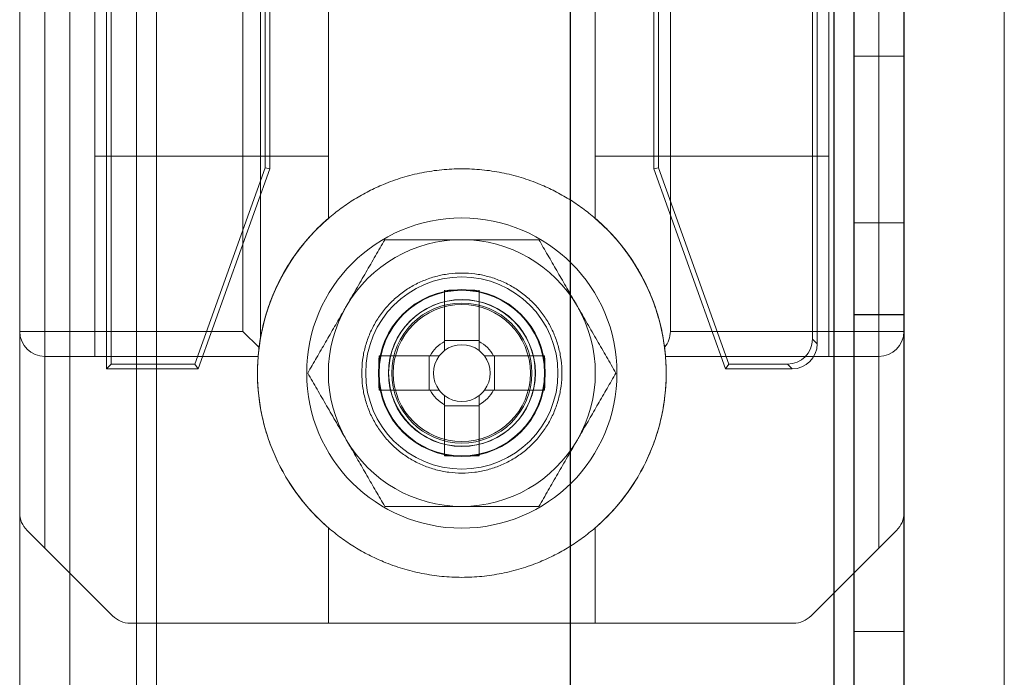
# Model space of a CAD drawing. Units: millimetres. Extents: x -3786 to 4614, y -3385 to 2555.
# Drawn here: x -552 to -522, y -1230 to -1210 of the extents above; entities that cross this region are included whole.
import ezdxf

# ---------------------------------------------------------------- set-up
doc = ezdxf.new("R2010")
doc.units = ezdxf.units.MM
doc.header["$LTSCALE"] = 5

msp = doc.modelspace()

# ---------------------------------------------------------------- linework, layer by layer
at = {"color": 7, "linetype": 'Continuous', "lineweight": 18}
for p, q in [((-551.696, -253.69), (-551.702, -1773.69)), ((-551.691, -253.686), (-551.696, -1773.686)), ((-551.696, -1773.686), (-551.691, -253.686)), ((-550.196, -253.69), (-550.202, -1773.69)), ((-550.191, -253.686), (-550.196, -1773.686)), ((-550.191, -253.686), (-550.196, -1773.686)), ((-535.196, -253.69), (-535.202, -1773.69)), ((-535.191, -253.686), (-535.196, -1773.686)), ((-535.191, -253.686), (-535.196, -1773.686)), ((-527.296, -253.69), (-527.302, -1773.69)), ((-527.296, -1773.686), (-527.291, -253.686)), ((-527.291, -253.686), (-527.296, -1773.686)), ((-527.296, -1773.686), (-527.291, -253.686)), ((-527.291, -253.686), (-527.296, -1773.686)), ((-526.702, -1773.69), (-526.696, -253.69)), ((-526.691, -253.686), (-526.696, -1773.686)), ((-526.691, -253.686), (-526.696, -1773.686)), ((-525.196, -253.69), (-525.202, -1773.69)), ((-525.196, -1773.686), (-525.191, -253.686)), ((-525.196, -1773.686), (-525.191, -253.686)), ((-550.191, -273.361), (-550.202, -1768.935)), ((-548.191, -273.361), (-548.202, -1768.935)), ((-547.591, -274.492), (-547.602, -1768.935)), ((-547.602, -1768.935), (-547.591, -274.492)), ((-550.202, -1767.585), (-550.191, -274.785)), ((-548.202, -1767.585), (-548.191, -274.785)), ((-547.602, -1767.585), (-547.591, -274.785)), ((-547.602, -1767.585), (-547.591, -274.785)), ((-522.202, -1768.935), (-522.191, -299.892)), ((-522.202, -1768.935), (-522.191, -299.892)), ((-551.7, -1191.5), (-551.7, -1224.879)), ((-525.2, -1224.879), (-525.2, -1191.501)), ((-549.1, -1220.565), (-549.1, -1195.815)), ((-548.956, -1220.421), (-548.956, -1195.959)), ((-527.944, -1195.959), (-527.944, -1219.671)), ((-527.8, -1195.815), (-527.8, -1219.815)), ((-551.7, -1219.44), (-551.7, -1200.5)), ((-550.95, -1200.5), (-550.95, -1219.44)), ((-545.01, -1219.44), (-545.01, -1200.5)), ((-544.48, -1200.5), (-544.48, -1219.617)), ((-542.45, -1200.328), (-542.45, -1216.051)), ((-534.45, -1216.051), (-534.45, -1200.328)), ((-532.2, -1200.501), (-532.2, -1219.44)), ((-525.95, -1219.44), (-525.95, -1200.501)), ((-525.2, -1200.501), (-525.2, -1219.44)), ((-544.344, -1201.84), (-544.344, -1214.54)), ((-544.2, -1201.815), (-544.2, -1214.565)), ((-532.7, -1214.565), (-532.7, -1201.815)), ((-532.556, -1214.54), (-532.556, -1201.84)), ((-549.45, -1220.19), (-549.45, -1205.04)), ((-549.45, -1205.04), (-549.45, -1214.19)), ((-542.45, -1214.19), (-542.45, -1205.04)), ((-542.45, -1205.04), (-542.45, -1216.051)), ((-534.45, -1216.051), (-534.45, -1205.04)), ((-534.45, -1205.04), (-534.45, -1214.19)), ((-527.45, -1220.19), (-527.45, -1205.04)), ((-527.45, -1205.04), (-527.45, -1214.19)), ((-525.2, -1211.19), (-526.7, -1211.19)), ((-526.7, -1216.19), (-526.7, -1211.19)), ((-525.194, -1211.186), (-526.694, -1211.186)), ((-526.694, -1211.186), (-526.694, -1216.186)), ((-525.2, -1216.19), (-525.2, -1211.19)), ((-525.194, -1216.186), (-525.194, -1211.186)), ((-542.45, -1214.19), (-549.45, -1214.19)), ((-549.45, -1214.19), (-549.45, -1220.19)), ((-542.45, -1216.051), (-542.45, -1214.19)), ((-534.45, -1214.19), (-534.45, -1216.051)), ((-527.45, -1214.19), (-534.45, -1214.19)), ((-527.45, -1214.19), (-527.45, -1220.19)), ((-544.344, -1214.54), (-546.451, -1220.421)), ((-544.2, -1214.565), (-546.35, -1220.565)), ((-544.344, -1214.54), (-544.2, -1214.565)), ((-532.556, -1214.54), (-532.7, -1214.565)), ((-530.55, -1220.565), (-532.7, -1214.565)), ((-530.448, -1220.421), (-532.556, -1214.54)), ((-526.7, -1216.19), (-525.2, -1216.19)), ((-526.694, -1216.186), (-525.194, -1216.186)), ((-538.965, -1218.209), (-538.965, -1219.739)), ((-538.965, -1218.209), (-538.965, -1219.71)), ((-537.935, -1219.739), (-537.935, -1218.209)), ((-537.935, -1218.209), (-537.935, -1219.71)), ((-526.7, -1218.94), (-525.2, -1218.94)), ((-526.7, -1228.44), (-526.7, -1218.94)), ((-526.694, -1218.936), (-525.194, -1218.936)), ((-526.694, -1218.936), (-525.194, -1218.936)), ((-526.694, -1218.936), (-526.694, -1228.436)), ((-526.694, -1228.436), (-526.694, -1218.936)), ((-526.694, -1218.936), (-526.694, -1218.936)), ((-525.2, -1228.44), (-525.2, -1218.94)), ((-525.194, -1218.936), (-525.194, -1228.436)), ((-525.194, -1218.936), (-525.194, -1218.936)), ((-525.194, -1228.436), (-525.194, -1218.936)), ((-551.7, -1224.879), (-551.7, -1219.44)), ((-551.7, -1219.44), (-550.95, -1219.44)), ((-550.95, -1219.44), (-545.01, -1219.44)), ((-550.95, -1220.19), (-550.95, -1219.44)), ((-544.527, -1219.924), (-545.01, -1219.44)), ((-544.48, -1219.617), (-544.527, -1219.924)), ((-532.2, -1219.44), (-525.95, -1219.44)), ((-527.8, -1219.815), (-527.944, -1219.671)), ((-525.95, -1219.44), (-525.95, -1220.19)), ((-525.95, -1219.44), (-525.2, -1219.44)), ((-525.2, -1219.44), (-525.2, -1224.879)), ((-538.965, -1219.71), (-538.965, -1220.012)), ((-538.965, -1219.71), (-537.935, -1219.71)), ((-537.935, -1220.012), (-537.935, -1219.71)), ((-550.95, -1220.19), (-549.45, -1220.19)), ((-550.95, -1220.19), (-550.95, -1225.94)), ((-544.554, -1220.19), (-550.95, -1220.19)), ((-549.45, -1220.19), (-544.554, -1220.19)), ((-539.4, -1220.175), (-540.93, -1220.175)), ((-540.93, -1220.175), (-539.43, -1220.175)), ((-539.43, -1221.205), (-539.43, -1220.175)), ((-539.127, -1220.175), (-539.43, -1220.175)), ((-537.47, -1220.175), (-537.772, -1220.175)), ((-535.969, -1220.175), (-537.499, -1220.175)), ((-537.47, -1220.175), (-537.47, -1221.205)), ((-535.969, -1220.175), (-537.47, -1220.175)), ((-532.345, -1220.19), (-527.45, -1220.19)), ((-525.95, -1220.19), (-532.345, -1220.19)), ((-527.45, -1220.19), (-525.95, -1220.19)), ((-525.95, -1225.94), (-525.95, -1220.19)), ((-548.956, -1220.421), (-549.1, -1220.565)), ((-546.35, -1220.565), (-549.1, -1220.565)), ((-546.451, -1220.421), (-548.956, -1220.421)), ((-546.451, -1220.421), (-546.35, -1220.565)), ((-530.448, -1220.421), (-530.55, -1220.565)), ((-528.55, -1220.565), (-530.55, -1220.565)), ((-528.694, -1220.421), (-530.448, -1220.421)), ((-528.694, -1220.421), (-528.55, -1220.565)), ((-540.644, -1220.686), (-540.644, -1220.686)), ((-536.244, -1220.686), (-536.244, -1220.686)), ((-540.93, -1221.205), (-539.4, -1221.205)), ((-540.93, -1221.205), (-539.43, -1221.205)), ((-539.43, -1221.205), (-539.127, -1221.205)), ((-538.965, -1221.367), (-538.965, -1221.67)), ((-537.935, -1221.67), (-537.935, -1221.367)), ((-537.772, -1221.205), (-537.47, -1221.205)), ((-537.499, -1221.205), (-535.969, -1221.205)), ((-535.969, -1221.205), (-537.47, -1221.205)), ((-538.965, -1221.64), (-538.965, -1223.17)), ((-538.965, -1223.17), (-538.965, -1221.67)), ((-537.935, -1221.67), (-538.965, -1221.67)), ((-537.935, -1223.17), (-537.935, -1221.64)), ((-537.935, -1223.17), (-537.935, -1221.67)), ((-548.92, -1227.97), (-551.48, -1225.409)), ((-550.95, -1225.94), (-551.48, -1225.409)), ((-542.45, -1225.328), (-542.45, -1228.19)), ((-534.45, -1228.19), (-534.45, -1225.328)), ((-525.419, -1225.41), (-527.98, -1227.97)), ((-525.419, -1225.41), (-525.95, -1225.94)), ((-548.92, -1227.97), (-550.95, -1225.94)), ((-525.95, -1225.94), (-527.98, -1227.97)), ((-542.45, -1228.19), (-548.389, -1228.19)), ((-548.389, -1228.19), (-528.511, -1228.19)), ((-534.45, -1228.19), (-542.45, -1228.19)), ((-528.511, -1228.19), (-534.45, -1228.19)), ((-526.7, -1228.44), (-525.2, -1228.44)), ((-526.694, -1228.436), (-526.694, -1228.436)), ((-526.694, -1228.436), (-525.194, -1228.436)), ((-526.694, -1228.436), (-525.194, -1228.436)), ((-525.194, -1228.436), (-525.194, -1228.436))]:
    msp.add_line(p, q, dxfattribs=at)
for centre, radius in [((-538.45, -1220.69), 4.65), ((-538.45, -1220.69), 4.65), ((-538.45, -1220.69), 2.881), ((-538.45, -1220.69), 2.501), ((-538.45, -1220.69), 2.5), ((-538.45, -1220.69), 2.5), ((-538.45, -1220.69), 2.5), ((-538.45, -1220.69), 2.5), ((-538.45, -1220.69), 2.5), ((-538.45, -1220.69), 2.5), ((-538.45, -1220.69), 2.5), ((-538.45, -1220.69), 2.5), ((-538.45, -1220.69), 2.5), ((-538.45, -1220.69), 2.5), ((-538.45, -1220.69), 2.5), ((-538.45, -1220.69), 2.5), ((-538.45, -1220.69), 2.5), ((-538.45, -1220.69), 2.5), ((-538.45, -1220.69), 2.5), ((-538.45, -1220.69), 2.5), ((-538.45, -1220.69), 2.5), ((-538.45, -1220.69), 2.5), ((-538.45, -1220.69), 2.5), ((-538.45, -1220.69), 2.5), ((-538.45, -1220.69), 2.5), ((-538.45, -1220.69), 2.5), ((-538.45, -1220.69), 2.5), ((-538.45, -1220.69), 2.5), ((-538.45, -1220.69), 2.5), ((-538.45, -1220.69), 2.5), ((-538.45, -1220.69), 2.5), ((-538.45, -1220.69), 2.5), ((-538.45, -1220.69), 2.5), ((-538.45, -1220.69), 2.5), ((-538.45, -1220.69), 2.482), ((-538.45, -1220.69), 2.2), ((-538.45, -1220.69), 2.2), ((-538.444, -1220.686), 2.2), ((-538.444, -1220.686), 2.2), ((-538.45, -1220.69), 2.1), ((-538.45, -1220.69), 2.1), ((-538.45, -1220.69), 2.1), ((-538.45, -1220.69), 2.1), ((-538.45, -1220.69), 2.1), ((-538.45, -1220.69), 2.1), ((-538.45, -1220.69), 2.1), ((-538.45, -1220.69), 2.1), ((-538.45, -1220.69), 2.055), ((-538.45, -1220.69), 2.055), ((-538.45, -1220.69), 2.055), ((-538.45, -1220.69), 2.055), ((-538.45, -1220.69), 2.055), ((-538.45, -1220.69), 2.055), ((-538.45, -1220.69), 2.055), ((-538.45, -1220.69), 2.055), ((-538.45, -1220.69), 2.055), ((-538.45, -1220.69), 2.055), ((-538.45, -1220.69), 2.055), ((-538.45, -1220.69), 2.055)]:
    msp.add_circle(centre, radius, dxfattribs=at)
for centre, radius, start, end in [((-538.45, -1220.69), 6.125, 130.7724, 175.3172), ((-538.45, -1220.69), 6.125, 130.7724, 169.9128), ((-538.45, -1220.69), 6.125, 7.2228, 49.2268), ((-538.45, -1220.69), 6.125, 4.682, 49.2268), ((-538.45, -1220.69), 4, 89.9996, 149.9996), ((-538.45, -1220.69), 4, 89.9996, 149.9996), ((-538.45, -1220.69), 4, 29.9996, 89.9996), ((-538.45, -1220.69), 4, 29.9996, 89.9996), ((-538.45, -1239.292), 21.089, 88.6002, 91.3989), ((-538.45, -1220.69), 4, 149.9996, 209.9996), ((-538.45, -1220.69), 4, 149.9996, 209.9996), ((-538.45, -1220.69), 4, 329.9996, 29.9996), ((-538.45, -1220.69), 4, 329.9996, 29.9996), ((-550.95, -1219.44), 0.75, 179.9996, 269.9996), ((-550.95, -1219.44), 0.75, 179.9996, 269.9996), ((-532.95, -1219.44), 0.75, 320.2208, 359.9996), ((-525.95, -1219.44), 0.75, 269.9996, 359.9996), ((-525.95, -1219.44), 0.75, 269.9996, 359.9996), ((-538.45, -1220.69), 1.081, 118.4511, 151.548), ((-538.45, -1220.69), 0.851, 52.7585, 127.2407), ((-538.45, -1220.69), 1.081, 28.4511, 61.548), ((-538.45, -1220.69), 6.125, 175.3172, 229.2268), ((-519.848, -1220.69), 21.089, 178.6002, 181.3989), ((-538.45, -1220.69), 0.851, 142.7585, 217.2407), ((-538.45, -1220.69), 0.851, 127.2407, 142.7585), ((-538.45, -1220.69), 0.851, 37.2407, 52.7585), ((-538.45, -1220.69), 0.851, 322.7585, 37.2407), ((-557.052, -1220.69), 21.089, 358.6002, 1.3989), ((-538.45, -1220.69), 6.125, 310.7724, 4.682), ((-538.45, -1220.69), 1.081, 208.4511, 241.548), ((-538.45, -1220.69), 0.851, 217.2407, 232.7585), ((-538.45, -1220.69), 0.851, 232.7585, 307.2407), ((-538.45, -1220.69), 1.081, 298.4511, 331.548), ((-538.45, -1220.69), 0.851, 307.2407, 322.7585), ((-538.45, -1220.69), 4, 209.9996, 269.9996), ((-538.45, -1220.69), 4, 209.9996, 269.9996), ((-538.45, -1220.69), 4, 269.9996, 329.9996), ((-538.45, -1220.69), 4, 269.9996, 329.9996), ((-538.45, -1202.088), 21.089, 268.6002, 271.3989), ((-550.95, -1224.879), 0.75, 179.9996, 224.9996), ((-550.95, -1224.879), 0.75, 179.9996, 224.9996), ((-525.95, -1224.879), 0.75, 314.9996, 359.9996), ((-525.95, -1224.879), 0.75, 314.9996, 359.9996), ((-548.389, -1227.44), 0.75, 224.9996, 269.9996), ((-548.389, -1227.44), 0.75, 224.9996, 269.9996), ((-528.511, -1227.44), 0.75, 269.9996, 314.9996), ((-528.511, -1227.44), 0.75, 269.9996, 314.9996)]:
    msp.add_arc(centre, radius, start, end, dxfattribs=at)
for centre in [(-528.694, -1219.671), (-528.55, -1219.815)]:
    msp.add_ellipse(centre, major_axis=(-0.531, 0.531), ratio=0.999315, start_param=2.356537, end_param=3.926648, dxfattribs=at)
for points, knots in [([(-534.45, -1216.051), (-534.575, -1215.948), (-534.827, -1215.741), (-535.234, -1215.47), (-535.66, -1215.23), (-536.138, -1215.009), (-536.669, -1214.819), (-537.253, -1214.673), (-537.848, -1214.585), (-538.45, -1214.555), (-539.051, -1214.585), (-539.647, -1214.673), (-540.231, -1214.819), (-540.762, -1215.009), (-541.24, -1215.23), (-541.666, -1215.47), (-542.073, -1215.741), (-542.324, -1215.948), (-542.45, -1216.051)], [0, 0, 0, 0, 0.056024, 0.112049, 0.168073, 0.224098, 0.293073, 0.362049, 0.431024, 0.5, 0.568976, 0.637951, 0.706927, 0.775902, 0.831927, 0.887951, 0.943976, 1, 1, 1, 1]), ([(-542.45, -1216.051), (-542.562, -1216.152), (-542.823, -1216.387), (-543.192, -1216.798), (-543.551, -1217.281), (-543.86, -1217.798), (-544.118, -1218.342), (-544.32, -1218.909), (-544.467, -1219.493), (-544.555, -1220.088), (-544.585, -1220.69), (-544.555, -1221.291), (-544.467, -1221.887), (-544.32, -1222.471), (-544.118, -1223.038), (-543.86, -1223.582), (-543.551, -1224.098), (-543.192, -1224.581), (-542.823, -1224.992), (-542.562, -1225.227), (-542.45, -1225.328)], [0, 0, 0, 0, 0.042942, 0.100075, 0.157207, 0.214339, 0.271471, 0.328603, 0.385736, 0.442868, 0.5, 0.557132, 0.614264, 0.671397, 0.728529, 0.785661, 0.842793, 0.899925, 0.957058, 1, 1, 1, 1]), ([(-544.554, -1220.19), (-544.553, -1220.168), (-544.545, -1220.076), (-544.524, -1219.887), (-544.48, -1219.604), (-544.415, -1219.284), (-544.324, -1218.943), (-544.205, -1218.584), (-544.058, -1218.218), (-543.877, -1217.841), (-543.671, -1217.478), (-543.443, -1217.136), (-543.201, -1216.819), (-542.934, -1216.512), (-542.681, -1216.256), (-542.513, -1216.108), (-542.45, -1216.051)], [0, 0, 0, 0, 0.026089, 0.112432, 0.199142, 0.285798, 0.372066, 0.45116, 0.530644, 0.610089, 0.689131, 0.756408, 0.823938, 0.891484, 0.958784, 1, 1, 1, 1]), ([(-534.45, -1216.051), (-534.372, -1216.12), (-534.218, -1216.258), (-533.968, -1216.509), (-533.707, -1216.806), (-533.446, -1217.151), (-533.215, -1217.502), (-533.023, -1217.842), (-532.866, -1218.166), (-532.739, -1218.47), (-532.633, -1218.763), (-532.537, -1219.079), (-532.458, -1219.404), (-532.399, -1219.725), (-532.363, -1219.989), (-532.351, -1220.128), (-532.345, -1220.19)], [0, 0, 0, 0, 0.050208, 0.1004147, 0.1733367, 0.2465833, 0.3198189, 0.3927258, 0.4580841, 0.5236616, 0.5892611, 0.6546496, 0.7454092, 0.8364122, 0.9272164, 1, 1, 1, 1]), ([(-534.45, -1225.328), (-534.338, -1225.228), (-534.077, -1224.993), (-533.708, -1224.581), (-533.349, -1224.098), (-533.039, -1223.582), (-532.782, -1223.038), (-532.579, -1222.471), (-532.433, -1221.887), (-532.344, -1221.291), (-532.315, -1220.69), (-532.344, -1220.089), (-532.433, -1219.493), (-532.579, -1218.909), (-532.782, -1218.342), (-533.039, -1217.798), (-533.349, -1217.281), (-533.708, -1216.798), (-534.077, -1216.387), (-534.338, -1216.152), (-534.45, -1216.051)], [0, 0, 0, 0, 0.042942, 0.100075, 0.157207, 0.214339, 0.271471, 0.328603, 0.385736, 0.442868, 0.5, 0.557132, 0.614264, 0.671397, 0.728529, 0.785661, 0.842793, 0.899925, 0.957058, 1, 1, 1, 1]), ([(-540.759, -1216.69), (-540.806, -1216.77), (-540.899, -1216.932), (-541.04, -1217.176), (-541.182, -1217.422), (-541.325, -1217.671), (-541.471, -1217.922), (-541.618, -1218.177), (-541.765, -1218.433), (-541.864, -1218.604), (-541.914, -1218.69)], [0, 0, 0, 0, 0.123627, 0.247252, 0.371298, 0.49534, 0.621101, 0.746858, 0.87343, 1, 1, 1, 1]), ([(-540.759, -1216.69), (-540.806, -1216.77), (-540.899, -1216.932), (-541.04, -1217.176), (-541.182, -1217.422), (-541.325, -1217.671), (-541.471, -1217.922), (-541.618, -1218.177), (-541.765, -1218.433), (-541.864, -1218.604), (-541.914, -1218.69)], [0, 0, 0, 0, 0.123627, 0.247252, 0.371298, 0.49534, 0.621101, 0.746858, 0.87343, 1, 1, 1, 1]), ([(-540.759, -1216.69), (-540.662, -1216.69), (-540.469, -1216.69), (-540.18, -1216.69), (-539.894, -1216.69), (-539.61, -1216.69), (-539.323, -1216.69), (-539.033, -1216.69), (-538.742, -1216.69), (-538.547, -1216.69), (-538.45, -1216.69)], [0, 0, 0, 0, 0.128537, 0.257172, 0.380213, 0.503284, 0.626313, 0.750861, 0.875459, 1, 1, 1, 1]), ([(-540.759, -1216.69), (-540.662, -1216.69), (-540.469, -1216.69), (-540.18, -1216.69), (-539.894, -1216.69), (-539.61, -1216.69), (-539.323, -1216.69), (-539.033, -1216.69), (-538.742, -1216.69), (-538.547, -1216.69), (-538.45, -1216.69)], [0, 0, 0, 0, 0.128537, 0.257172, 0.380213, 0.503284, 0.626313, 0.750861, 0.875459, 1, 1, 1, 1]), ([(-538.45, -1216.69), (-538.345, -1216.69), (-538.135, -1216.69), (-537.831, -1216.69), (-537.538, -1216.69), (-537.257, -1216.69), (-536.976, -1216.69), (-536.696, -1216.69), (-536.417, -1216.69), (-536.233, -1216.69), (-536.14, -1216.69)], [0, 0, 0, 0, 0.134059, 0.268388, 0.389704, 0.511066, 0.632394, 0.754915, 0.877467, 1, 1, 1, 1]), ([(-538.45, -1216.69), (-538.345, -1216.69), (-538.135, -1216.69), (-537.831, -1216.69), (-537.538, -1216.69), (-537.257, -1216.69), (-536.976, -1216.69), (-536.696, -1216.69), (-536.417, -1216.69), (-536.233, -1216.69), (-536.14, -1216.69)], [0, 0, 0, 0, 0.134059, 0.268388, 0.389704, 0.511066, 0.632394, 0.754915, 0.877467, 1, 1, 1, 1]), ([(-534.986, -1218.69), (-535.013, -1218.642), (-535.085, -1218.517), (-535.202, -1218.315), (-535.337, -1218.082), (-535.471, -1217.849), (-535.606, -1217.616), (-535.74, -1217.383), (-535.874, -1217.151), (-536.008, -1216.92), (-536.096, -1216.766), (-536.14, -1216.69)], [0, 0, 0, 0, 0.070004, 0.184894, 0.299785, 0.415301, 0.530821, 0.647921, 0.765024, 0.882511, 1, 1, 1, 1]), ([(-534.986, -1218.69), (-535.013, -1218.642), (-535.085, -1218.517), (-535.202, -1218.315), (-535.337, -1218.082), (-535.471, -1217.849), (-535.606, -1217.616), (-535.74, -1217.383), (-535.874, -1217.151), (-536.008, -1216.92), (-536.096, -1216.766), (-536.14, -1216.69)], [0, 0, 0, 0, 0.070004, 0.184894, 0.299785, 0.415301, 0.530821, 0.647921, 0.765024, 0.882511, 1, 1, 1, 1]), ([(-541.914, -1218.69), (-541.941, -1218.737), (-542.013, -1218.862), (-542.131, -1219.065), (-542.265, -1219.298), (-542.399, -1219.531), (-542.534, -1219.764), (-542.668, -1219.996), (-542.802, -1220.229), (-542.936, -1220.46), (-543.024, -1220.613), (-543.069, -1220.69)], [0, 0, 0, 0, 0.070004, 0.184894, 0.299785, 0.415301, 0.530821, 0.647921, 0.765024, 0.882511, 1, 1, 1, 1]), ([(-541.914, -1218.69), (-541.941, -1218.737), (-542.013, -1218.862), (-542.131, -1219.065), (-542.265, -1219.298), (-542.399, -1219.531), (-542.534, -1219.764), (-542.668, -1219.996), (-542.802, -1220.229), (-542.936, -1220.46), (-543.024, -1220.613), (-543.069, -1220.69)], [0, 0, 0, 0, 0.070004, 0.184894, 0.299785, 0.415301, 0.530821, 0.647921, 0.765024, 0.882511, 1, 1, 1, 1]), ([(-533.831, -1220.69), (-533.878, -1220.609), (-533.971, -1220.448), (-534.111, -1220.204), (-534.253, -1219.958), (-534.397, -1219.709), (-534.543, -1219.457), (-534.689, -1219.203), (-534.837, -1218.947), (-534.936, -1218.776), (-534.986, -1218.69)], [0, 0, 0, 0, 0.123627, 0.247252, 0.371298, 0.49534, 0.621101, 0.746858, 0.87343, 1, 1, 1, 1]), ([(-533.831, -1220.69), (-533.878, -1220.609), (-533.971, -1220.448), (-534.111, -1220.204), (-534.253, -1219.958), (-534.397, -1219.709), (-534.543, -1219.457), (-534.689, -1219.203), (-534.837, -1218.947), (-534.936, -1218.776), (-534.986, -1218.69)], [0, 0, 0, 0, 0.123627, 0.247252, 0.371298, 0.49534, 0.621101, 0.746858, 0.87343, 1, 1, 1, 1]), ([(-544.527, -1219.924), (-544.53, -1219.954), (-544.538, -1220.015), (-544.545, -1220.088), (-544.55, -1220.143), (-544.554, -1220.182), (-544.554, -1220.187), (-544.554, -1220.19)], [0, 0, 0, 0, 0.190245, 0.386006, 0.576253, 0.772019, 1, 1, 1, 1]), ([(-538.965, -1220.012), (-538.965, -1219.985), (-538.965, -1219.902), (-538.965, -1219.812), (-538.965, -1219.75), (-538.965, -1219.739)], [0, 0, 0, 0, 0.2840521, 0.8808975, 1, 1, 1, 1]), ([(-537.935, -1219.739), (-537.935, -1219.75), (-537.935, -1219.812), (-537.935, -1219.902), (-537.935, -1219.985), (-537.935, -1220.012)], [0, 0, 0, 0, 0.1191025, 0.7159479, 1, 1, 1, 1]), ([(-532.345, -1220.19), (-532.345, -1220.188), (-532.346, -1220.184), (-532.348, -1220.151), (-532.353, -1220.1), (-532.361, -1220.026), (-532.369, -1219.957), (-532.373, -1219.92)], [0, 0, 0, 0, 0.188785, 0.383042, 0.571828, 0.766094, 1, 1, 1, 1]), ([(-539.4, -1220.175), (-539.39, -1220.175), (-539.327, -1220.175), (-539.238, -1220.175), (-539.154, -1220.175), (-539.127, -1220.175)], [0, 0, 0, 0, 0.119103, 0.715948, 1, 1, 1, 1]), ([(-537.772, -1220.175), (-537.745, -1220.175), (-537.662, -1220.175), (-537.572, -1220.175), (-537.51, -1220.175), (-537.499, -1220.175)], [0, 0, 0, 0, 0.2840521, 0.8808975, 1, 1, 1, 1]), ([(-543.069, -1220.69), (-543.022, -1220.77), (-542.929, -1220.931), (-542.788, -1221.176), (-542.646, -1221.422), (-542.502, -1221.671), (-542.357, -1221.922), (-542.21, -1222.177), (-542.062, -1222.433), (-541.963, -1222.604), (-541.914, -1222.69)], [0, 0, 0, 0, 0.123627, 0.247252, 0.371298, 0.49534, 0.621101, 0.746858, 0.87343, 1, 1, 1, 1]), ([(-543.069, -1220.69), (-543.022, -1220.77), (-542.929, -1220.931), (-542.788, -1221.176), (-542.646, -1221.422), (-542.502, -1221.671), (-542.357, -1221.922), (-542.21, -1222.177), (-542.062, -1222.433), (-541.963, -1222.604), (-541.914, -1222.69)], [0, 0, 0, 0, 0.123627, 0.247252, 0.371298, 0.49534, 0.621101, 0.746858, 0.87343, 1, 1, 1, 1]), ([(-534.986, -1222.69), (-534.958, -1222.642), (-534.886, -1222.517), (-534.769, -1222.315), (-534.634, -1222.082), (-534.5, -1221.849), (-534.366, -1221.616), (-534.231, -1221.383), (-534.097, -1221.151), (-533.964, -1220.92), (-533.875, -1220.766), (-533.831, -1220.69)], [0, 0, 0, 0, 0.070004, 0.184894, 0.299785, 0.415301, 0.530821, 0.647921, 0.765024, 0.882511, 1, 1, 1, 1]), ([(-534.986, -1222.69), (-534.958, -1222.642), (-534.886, -1222.517), (-534.769, -1222.315), (-534.634, -1222.082), (-534.5, -1221.849), (-534.366, -1221.616), (-534.231, -1221.383), (-534.097, -1221.151), (-533.964, -1220.92), (-533.875, -1220.766), (-533.831, -1220.69)], [0, 0, 0, 0, 0.070004, 0.184894, 0.299785, 0.415301, 0.530821, 0.647921, 0.765024, 0.882511, 1, 1, 1, 1]), ([(-539.127, -1221.205), (-539.154, -1221.205), (-539.238, -1221.205), (-539.327, -1221.205), (-539.39, -1221.205), (-539.4, -1221.205)], [0, 0, 0, 0, 0.284052, 0.880897, 1, 1, 1, 1]), ([(-538.965, -1221.64), (-538.965, -1221.63), (-538.965, -1221.567), (-538.965, -1221.478), (-538.965, -1221.394), (-538.965, -1221.367)], [0, 0, 0, 0, 0.1191025, 0.7159479, 1, 1, 1, 1]), ([(-537.935, -1221.367), (-537.935, -1221.394), (-537.935, -1221.478), (-537.935, -1221.567), (-537.935, -1221.63), (-537.935, -1221.64)], [0, 0, 0, 0, 0.284052, 0.880897, 1, 1, 1, 1]), ([(-537.499, -1221.205), (-537.51, -1221.205), (-537.572, -1221.205), (-537.662, -1221.205), (-537.745, -1221.205), (-537.772, -1221.205)], [0, 0, 0, 0, 0.119103, 0.715948, 1, 1, 1, 1]), ([(-541.914, -1222.69), (-541.887, -1222.737), (-541.814, -1222.862), (-541.697, -1223.065), (-541.563, -1223.298), (-541.428, -1223.531), (-541.294, -1223.764), (-541.16, -1223.996), (-541.025, -1224.229), (-540.892, -1224.46), (-540.803, -1224.613), (-540.759, -1224.69)], [0, 0, 0, 0, 0.070004, 0.184894, 0.299785, 0.415301, 0.530821, 0.647921, 0.765024, 0.882511, 1, 1, 1, 1]), ([(-541.914, -1222.69), (-541.887, -1222.737), (-541.814, -1222.862), (-541.697, -1223.065), (-541.563, -1223.298), (-541.428, -1223.531), (-541.294, -1223.764), (-541.16, -1223.996), (-541.025, -1224.229), (-540.892, -1224.46), (-540.803, -1224.613), (-540.759, -1224.69)], [0, 0, 0, 0, 0.070004, 0.184894, 0.299785, 0.415301, 0.530821, 0.647921, 0.765024, 0.882511, 1, 1, 1, 1]), ([(-536.14, -1224.69), (-536.094, -1224.609), (-536.001, -1224.448), (-535.86, -1224.204), (-535.718, -1223.958), (-535.574, -1223.709), (-535.429, -1223.457), (-535.282, -1223.203), (-535.134, -1222.947), (-535.035, -1222.776), (-534.986, -1222.69)], [0, 0, 0, 0, 0.123627, 0.247252, 0.371298, 0.49534, 0.621101, 0.746858, 0.87343, 1, 1, 1, 1]), ([(-536.14, -1224.69), (-536.094, -1224.609), (-536.001, -1224.448), (-535.86, -1224.204), (-535.718, -1223.958), (-535.574, -1223.709), (-535.429, -1223.457), (-535.282, -1223.203), (-535.134, -1222.947), (-535.035, -1222.776), (-534.986, -1222.69)], [0, 0, 0, 0, 0.123627, 0.247252, 0.371298, 0.49534, 0.621101, 0.746858, 0.87343, 1, 1, 1, 1]), ([(-540.759, -1224.69), (-540.663, -1224.69), (-540.469, -1224.69), (-540.18, -1224.69), (-539.894, -1224.69), (-539.61, -1224.69), (-539.323, -1224.69), (-539.033, -1224.69), (-538.742, -1224.69), (-538.547, -1224.69), (-538.45, -1224.69)], [0, 0, 0, 0, 0.128537, 0.257172, 0.380213, 0.503284, 0.626313, 0.750861, 0.875459, 1, 1, 1, 1]), ([(-540.759, -1224.69), (-540.663, -1224.69), (-540.469, -1224.69), (-540.18, -1224.69), (-539.894, -1224.69), (-539.61, -1224.69), (-539.323, -1224.69), (-539.033, -1224.69), (-538.742, -1224.69), (-538.547, -1224.69), (-538.45, -1224.69)], [0, 0, 0, 0, 0.128537, 0.257172, 0.380213, 0.503284, 0.626313, 0.750861, 0.875459, 1, 1, 1, 1]), ([(-538.45, -1224.69), (-538.345, -1224.69), (-538.135, -1224.69), (-537.831, -1224.69), (-537.538, -1224.69), (-537.257, -1224.69), (-536.976, -1224.69), (-536.696, -1224.69), (-536.417, -1224.69), (-536.233, -1224.69), (-536.14, -1224.69)], [0, 0, 0, 0, 0.134059, 0.268388, 0.389704, 0.511066, 0.632394, 0.754915, 0.877467, 1, 1, 1, 1]), ([(-538.45, -1224.69), (-538.345, -1224.69), (-538.135, -1224.69), (-537.831, -1224.69), (-537.538, -1224.69), (-537.257, -1224.69), (-536.976, -1224.69), (-536.696, -1224.69), (-536.417, -1224.69), (-536.233, -1224.69), (-536.14, -1224.69)], [0, 0, 0, 0, 0.1340587, 0.2683881, 0.3897042, 0.5110656, 0.6323939, 0.7549155, 0.8774671, 1, 1, 1, 1]), ([(-542.45, -1225.328), (-542.324, -1225.432), (-542.073, -1225.639), (-541.666, -1225.91), (-541.24, -1226.15), (-540.762, -1226.37), (-540.231, -1226.561), (-539.647, -1226.707), (-539.051, -1226.795), (-538.45, -1226.825), (-537.849, -1226.795), (-537.253, -1226.707), (-536.669, -1226.561), (-536.138, -1226.37), (-535.66, -1226.15), (-535.234, -1225.91), (-534.827, -1225.639), (-534.576, -1225.432), (-534.45, -1225.328)], [0, 0, 0, 0, 0.056024, 0.112049, 0.168073, 0.224098, 0.293073, 0.362049, 0.431024, 0.5, 0.568976, 0.637951, 0.706927, 0.775902, 0.831927, 0.887951, 0.943976, 1, 1, 1, 1])]:
    msp.add_open_spline(points, degree=3, knots=knots, dxfattribs=at)
msp.add_open_spline([(-541.45, -1220.69), (-541.445, -1220.559), (-541.435, -1220.297), (-541.355, -1219.911), (-541.23, -1219.538), (-541.055, -1219.186), (-540.837, -1218.858), (-540.577, -1218.562), (-540.281, -1218.303), (-539.954, -1218.084), (-539.601, -1217.91), (-539.228, -1217.784), (-538.842, -1217.707), (-538.45, -1217.681), (-538.057, -1217.707), (-537.671, -1217.784), (-537.298, -1217.91), (-536.945, -1218.084), (-536.618, -1218.303), (-536.322, -1218.562), (-536.063, -1218.858), (-535.844, -1219.186), (-535.67, -1219.539), (-535.544, -1219.911), (-535.467, -1220.297), (-535.441, -1220.69), (-535.467, -1221.083), (-535.544, -1221.469), (-535.67, -1221.841), (-535.844, -1222.194), (-536.063, -1222.521), (-536.322, -1222.817), (-536.618, -1223.077), (-536.946, -1223.295), (-537.298, -1223.469), (-537.671, -1223.596), (-538.057, -1223.673), (-538.45, -1223.698), (-538.843, -1223.673), (-539.228, -1223.596), (-539.601, -1223.469), (-539.954, -1223.295), (-540.281, -1223.077), (-540.577, -1222.817), (-540.837, -1222.521), (-541.055, -1222.194), (-541.23, -1221.841), (-541.355, -1221.469), (-541.435, -1221.083), (-541.445, -1220.821), (-541.45, -1220.69)], degree=3, dxfattribs=at)

doc.saveas('drawing.dxf')
